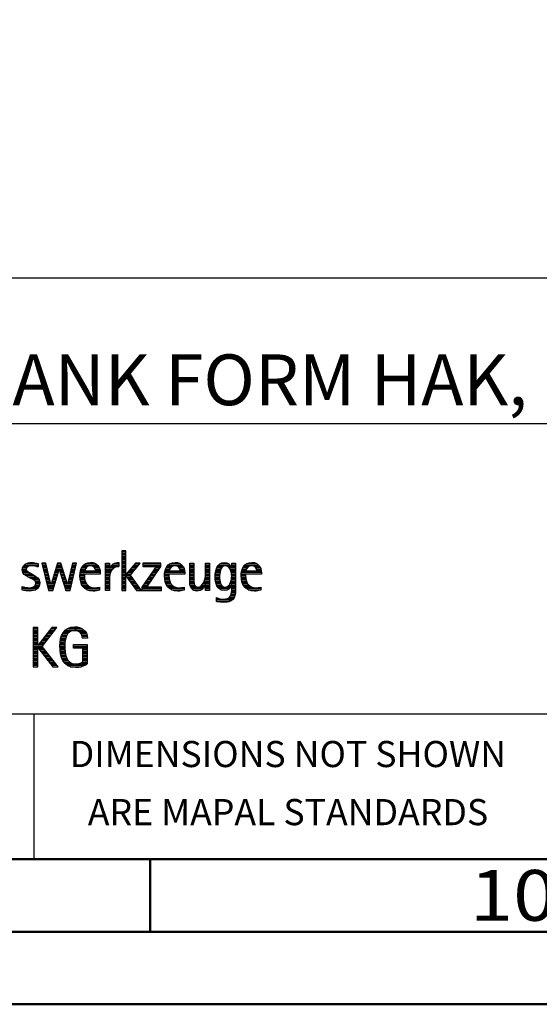
# Model space of a CAD drawing. Units: millimetres. Extents: x -187 to 407, y -196 to 225.
# Drawn here: x 251 to 287, y -195 to -127 of the extents above; entities that cross this region are included whole.
import ezdxf
from ezdxf.enums import TextEntityAlignment as Align

# ---------------------------------------------------------------- set-up
doc = ezdxf.new("R2010")
doc.units = ezdxf.units.MM
doc.layers.get('0').update_dxf_attribs({"linetype": 'CONTINUOUS'})
doc.layers.add('AM_0', color=7, linetype='CONTINUOUS')
doc.layers.add('AM_6', color=2, linetype='CONTINUOUS')
doc.layers.add('AM_BOR', color=7, linetype='CONTINUOUS', lineweight=50)
doc.styles.get("Standard").update_dxf_attribs({"font": 'ISOCP.SHX'})

# ---------------------------------------------------------------- blocks, each defined once
blk = doc.blocks.new('A2')
at = {"layer": 'AM_BOR', "color": 1}
blk.add_line((447, 10), (447, 5), dxfattribs=at)
for points in [[(0, 0), (594, 0), (594, 420), (0, 420)], [(10, 410), (10, 10), (584, 10), (584, 410)]]:
    blk.add_lwpolyline(points, close=True, dxfattribs=at)
at = {"layer": 'AM_BOR', "color": 7}
blk.add_lwpolyline([(5, 5), (589, 5), (589, 415), (5, 415)], close=True, dxfattribs=at)
at = {"layer": 'AM_BOR', "color": 2, "width": 1.125}
blk.add_text('10', height=3.5, dxfattribs=at).set_placement((472, 7.5), align=Align.MIDDLE_CENTER)
blk = doc.blocks.new('MAPAL_FRAME_LOGO')
at = {"layer": 'AM_0', "color": 1}
for p, q in [((51.066, 11.227), (51.066, 8.499)), ((51.335, 11.227), (51.066, 11.227)), ((51.066, 11.145), (51.335, 11.145)), ((51.066, 11.045), (51.335, 11.045)), ((51.066, 10.945), (51.335, 10.945)), ((51.335, 9.586), (51.335, 11.227)), ((44.324, 10.245), (45.292, 10.245)), ((44.465, 10.345), (45.292, 10.345)), ((45.561, 10.381), (46.016, 8.499)), ((45.83, 10.381), (45.561, 10.381)), ((45.57, 10.345), (45.839, 10.345)), ((45.594, 10.245), (45.862, 10.245)), ((46.174, 8.918), (45.83, 10.381)), ((46.633, 10.381), (46.182, 8.918)), ((46.591, 10.245), (46.908, 10.245)), ((46.622, 10.345), (46.877, 10.345)), ((46.866, 10.381), (46.633, 10.381)), ((47.32, 8.918), (46.866, 10.381)), ((47.668, 10.381), (47.329, 8.918)), ((47.498, 8.499), (47.938, 10.381)), ((47.637, 10.245), (47.906, 10.245)), ((47.66, 10.345), (47.929, 10.345)), ((47.938, 10.381), (47.668, 10.381)), ((48.419, 10.245), (49.379, 10.245)), ((48.554, 10.345), (49.251, 10.345)), ((49.939, 10.345), (50.207, 10.345)), ((49.939, 10.245), (50.207, 10.245)), ((50.368, 10.245), (50.844, 10.245)), ((50.5, 10.345), (50.844, 10.345)), ((51.066, 10.845), (51.335, 10.845)), ((51.066, 10.745), (51.335, 10.745)), ((51.066, 10.645), (51.335, 10.645)), ((51.066, 10.545), (51.335, 10.545)), ((51.066, 10.445), (51.335, 10.445)), ((51.066, 10.345), (51.335, 10.345)), ((51.066, 10.245), (51.335, 10.245)), ((51.995, 10.381), (51.342, 9.586)), ((51.647, 9.546), (52.323, 10.381)), ((51.883, 10.245), (52.213, 10.245)), ((51.965, 10.345), (52.294, 10.345)), ((52.323, 10.381), (51.995, 10.381)), ((52.509, 10.381), (52.509, 10.156)), ((53.75, 10.381), (52.509, 10.381)), ((52.509, 10.345), (53.75, 10.345)), ((52.509, 10.245), (53.75, 10.245)), ((53.75, 10.152), (53.75, 10.381)), ((54.24, 10.245), (55.2, 10.245)), ((54.375, 10.345), (55.072, 10.345)), ((55.744, 10.345), (56.012, 10.345)), ((55.744, 10.245), (56.012, 10.245)), ((56.82, 10.345), (57.088, 10.345)), ((56.82, 10.245), (57.088, 10.245)), ((57.717, 10.245), (58.522, 10.245)), ((57.838, 10.345), (58.405, 10.345)), ((58.623, 10.345), (58.891, 10.345)), ((58.623, 10.245), (58.891, 10.245)), ((59.519, 10.245), (60.479, 10.245)), ((59.654, 10.345), (60.351, 10.345)), ((44.206, 9.945), (44.475, 9.945)), ((44.212, 9.845), (44.519, 9.845)), ((44.218, 10.045), (44.498, 10.045)), ((44.239, 9.745), (44.65, 9.745)), ((44.254, 10.145), (44.609, 10.145)), ((44.302, 9.645), (44.834, 9.645)), ((44.41, 9.545), (45.002, 9.545)), ((45.188, 10.145), (45.292, 10.145)), ((45.618, 10.145), (45.886, 10.145)), ((45.642, 10.045), (45.909, 10.045)), ((45.666, 9.945), (45.933, 9.945)), ((45.69, 9.845), (45.956, 9.845)), ((45.715, 9.745), (45.98, 9.745)), ((45.739, 9.645), (46.003, 9.645)), ((45.763, 9.545), (46.027, 9.545)), ((46.308, 8.499), (46.748, 9.942)), ((46.375, 9.545), (46.627, 9.545)), ((46.406, 9.645), (46.657, 9.645)), ((46.437, 9.745), (46.688, 9.745)), ((46.468, 9.845), (46.718, 9.845)), ((46.498, 9.945), (47.001, 9.945)), ((46.529, 10.045), (46.97, 10.045)), ((46.56, 10.145), (46.939, 10.145)), ((46.748, 9.942), (46.755, 9.942)), ((46.755, 9.942), (47.198, 8.499)), ((46.785, 9.845), (47.032, 9.845)), ((46.816, 9.745), (47.063, 9.745)), ((46.846, 9.645), (47.094, 9.645)), ((46.877, 9.545), (47.126, 9.545)), ((47.475, 9.545), (47.743, 9.545)), ((47.498, 9.645), (47.766, 9.645)), ((47.521, 9.745), (47.789, 9.745)), ((47.544, 9.845), (47.813, 9.845)), ((47.567, 9.945), (47.836, 9.945)), ((47.59, 10.045), (47.859, 10.045)), ((47.614, 10.145), (47.883, 10.145)), ((48.176, 9.545), (48.483, 9.545)), ((48.183, 9.645), (49.566, 9.645)), ((48.193, 9.745), (49.565, 9.745)), ((48.213, 9.845), (48.503, 9.845)), ((48.24, 9.945), (48.533, 9.945)), ((48.279, 10.045), (48.586, 10.045)), ((48.335, 10.145), (48.691, 10.145)), ((49.097, 10.145), (49.458, 10.145)), ((49.2, 10.045), (49.507, 10.045)), ((49.246, 9.945), (49.538, 9.945)), ((49.259, 9.845), (49.556, 9.845)), ((49.939, 10.145), (50.207, 10.145)), ((49.939, 10.045), (50.207, 10.045)), ((49.939, 9.945), (50.404, 9.945)), ((49.939, 9.845), (50.336, 9.845)), ((49.939, 9.745), (50.288, 9.745)), ((49.939, 9.645), (50.253, 9.645)), ((49.939, 9.545), (50.232, 9.545)), ((50.229, 10.045), (50.52, 10.045)), ((50.286, 10.145), (50.844, 10.145)), ((51.066, 10.145), (51.335, 10.145)), ((51.066, 10.045), (51.335, 10.045)), ((51.066, 9.945), (51.335, 9.945)), ((51.066, 9.845), (51.335, 9.845)), ((51.066, 9.745), (51.335, 9.745)), ((51.066, 9.645), (51.335, 9.645)), ((51.066, 9.545), (51.648, 9.545)), ((51.342, 9.586), (51.335, 9.586)), ((51.335, 9.503), (51.342, 9.503)), ((51.335, 8.499), (51.335, 9.503)), ((51.342, 9.503), (52.073, 8.499)), ((51.39, 9.645), (51.727, 9.645)), ((51.472, 9.745), (51.808, 9.745)), ((51.554, 9.845), (51.889, 9.845)), ((51.637, 9.945), (51.97, 9.945)), ((52.406, 8.499), (51.647, 9.546)), ((51.719, 10.045), (52.051, 10.045)), ((51.801, 10.145), (52.132, 10.145)), ((53.422, 10.156), (52.438, 8.72)), ((52.509, 10.156), (53.422, 10.156)), ((52.77, 8.724), (53.75, 10.152)), ((53.003, 9.545), (53.334, 9.545)), ((53.072, 9.645), (53.402, 9.645)), ((53.14, 9.745), (53.471, 9.745)), ((53.209, 9.845), (53.54, 9.845)), ((53.278, 9.945), (53.608, 9.945)), ((53.346, 10.045), (53.677, 10.045)), ((53.415, 10.145), (53.746, 10.145)), ((53.996, 9.545), (54.304, 9.545)), ((54.003, 9.645), (55.388, 9.645)), ((54.013, 9.745), (55.387, 9.745)), ((54.033, 9.845), (54.324, 9.845)), ((54.06, 9.945), (54.354, 9.945)), ((54.099, 10.045), (54.407, 10.045)), ((54.156, 10.145), (54.512, 10.145)), ((54.918, 10.145), (55.279, 10.145)), ((55.021, 10.045), (55.329, 10.045)), ((55.066, 9.945), (55.359, 9.945)), ((55.079, 9.845), (55.377, 9.845)), ((55.744, 10.145), (56.012, 10.145)), ((55.744, 10.045), (56.012, 10.045)), ((55.744, 9.945), (56.012, 9.945)), ((55.744, 9.845), (56.012, 9.845)), ((55.744, 9.745), (56.012, 9.745)), ((55.744, 9.645), (56.012, 9.645)), ((55.744, 9.545), (56.012, 9.545)), ((56.816, 9.545), (57.088, 9.545)), ((56.82, 10.145), (57.088, 10.145)), ((56.82, 10.045), (57.088, 10.045)), ((56.82, 9.945), (57.088, 9.945)), ((56.82, 9.845), (57.088, 9.845)), ((56.82, 9.745), (57.088, 9.745)), ((56.82, 9.645), (57.088, 9.645)), ((57.485, 9.545), (57.793, 9.545)), ((57.494, 9.645), (57.8, 9.645)), ((57.508, 9.745), (57.815, 9.745)), ((57.528, 9.845), (57.837, 9.845)), ((57.557, 9.945), (57.869, 9.945)), ((57.594, 10.045), (57.918, 10.045)), ((57.644, 10.145), (58.009, 10.145)), ((58.361, 10.145), (58.585, 10.145)), ((58.463, 10.045), (58.891, 10.045)), ((58.522, 9.945), (58.891, 9.945)), ((58.562, 9.845), (58.891, 9.845)), ((58.59, 9.745), (58.891, 9.745)), ((58.61, 9.645), (58.891, 9.645)), ((58.62, 9.545), (58.891, 9.545)), ((58.623, 10.145), (58.891, 10.145)), ((59.276, 9.545), (59.583, 9.545)), ((59.283, 9.645), (60.667, 9.645)), ((59.293, 9.745), (60.665, 9.745)), ((59.313, 9.845), (59.603, 9.845)), ((59.34, 9.945), (59.633, 9.945)), ((59.379, 10.045), (59.686, 10.045)), ((59.435, 10.145), (59.791, 10.145)), ((60.197, 10.145), (60.558, 10.145)), ((60.3, 10.045), (60.607, 10.045)), ((60.345, 9.945), (60.638, 9.945)), ((60.358, 9.845), (60.656, 9.845)), ((44.577, 9.445), (45.164, 9.445)), ((44.764, 9.345), (45.288, 9.345)), ((44.95, 9.245), (45.359, 9.245)), ((45.079, 9.145), (45.396, 9.145)), ((45.106, 8.845), (45.385, 8.845)), ((45.134, 9.045), (45.409, 9.045)), ((45.14, 8.945), (45.404, 8.945)), ((45.787, 9.445), (46.05, 9.445)), ((45.811, 9.345), (46.074, 9.345)), ((45.836, 9.245), (46.097, 9.245)), ((45.86, 9.145), (46.121, 9.145)), ((45.884, 9.045), (46.144, 9.045)), ((45.908, 8.945), (46.168, 8.945)), ((45.932, 8.845), (46.414, 8.845)), ((46.182, 8.918), (46.174, 8.918)), ((46.191, 8.945), (46.444, 8.945)), ((46.221, 9.045), (46.474, 9.045)), ((46.252, 9.145), (46.505, 9.145)), ((46.283, 9.245), (46.535, 9.245)), ((46.314, 9.345), (46.566, 9.345)), ((46.345, 9.445), (46.596, 9.445)), ((46.908, 9.445), (47.157, 9.445)), ((46.938, 9.345), (47.188, 9.345)), ((46.969, 9.245), (47.219, 9.245)), ((47, 9.145), (47.25, 9.145)), ((47.03, 9.045), (47.281, 9.045)), ((47.061, 8.945), (47.312, 8.945)), ((47.092, 8.845), (47.579, 8.845)), ((47.329, 8.918), (47.32, 8.918)), ((47.335, 8.945), (47.602, 8.945)), ((47.359, 9.045), (47.626, 9.045)), ((47.382, 9.145), (47.649, 9.145)), ((47.405, 9.245), (47.673, 9.245)), ((47.428, 9.345), (47.696, 9.345)), ((47.451, 9.445), (47.719, 9.445)), ((48.176, 9.445), (48.487, 9.445)), ((48.184, 9.345), (48.495, 9.345)), ((48.193, 9.245), (48.514, 9.245)), ((48.213, 9.145), (48.543, 9.145)), ((48.24, 9.045), (48.585, 9.045)), ((48.275, 8.945), (48.643, 8.945)), ((48.324, 8.845), (48.728, 8.845)), ((49.939, 9.445), (50.218, 9.445)), ((49.939, 9.345), (50.209, 9.345)), ((49.939, 9.245), (50.207, 9.245)), ((49.939, 9.145), (50.207, 9.145)), ((49.939, 9.045), (50.207, 9.045)), ((49.939, 8.945), (50.207, 8.945)), ((49.939, 8.845), (50.207, 8.845)), ((51.066, 9.445), (51.335, 9.445)), ((51.066, 9.345), (51.335, 9.345)), ((51.066, 9.245), (51.335, 9.245)), ((51.066, 9.145), (51.335, 9.145)), ((51.066, 9.045), (51.335, 9.045)), ((51.066, 8.945), (51.335, 8.945)), ((51.066, 8.845), (51.335, 8.845)), ((51.385, 9.445), (51.72, 9.445)), ((51.457, 9.345), (51.793, 9.345)), ((51.53, 9.245), (51.865, 9.245)), ((51.603, 9.145), (51.938, 9.145)), ((51.676, 9.045), (52.01, 9.045)), ((51.749, 8.945), (52.082, 8.945)), ((51.822, 8.845), (52.155, 8.845)), ((52.523, 8.845), (52.853, 8.845)), ((52.592, 8.945), (52.922, 8.945)), ((52.661, 9.045), (52.99, 9.045)), ((52.729, 9.145), (53.059, 9.145)), ((52.798, 9.245), (53.128, 9.245)), ((52.866, 9.345), (53.196, 9.345)), ((52.935, 9.445), (53.265, 9.445)), ((53.997, 9.445), (54.308, 9.445)), ((54.004, 9.345), (54.316, 9.345)), ((54.013, 9.245), (54.334, 9.245)), ((54.033, 9.145), (54.364, 9.145)), ((54.06, 9.045), (54.406, 9.045)), ((54.095, 8.945), (54.464, 8.945)), ((54.144, 8.845), (54.548, 8.845)), ((55.744, 9.445), (56.012, 9.445)), ((55.744, 9.345), (56.012, 9.345)), ((55.744, 9.245), (56.012, 9.245)), ((55.744, 9.145), (56.013, 9.145)), ((55.744, 9.045), (56.02, 9.045)), ((55.75, 8.945), (56.038, 8.945)), ((55.766, 8.845), (56.076, 8.845)), ((56.554, 8.845), (56.779, 8.845)), ((56.635, 8.945), (57.088, 8.945)), ((56.69, 9.045), (57.088, 9.045)), ((56.731, 9.145), (57.088, 9.145)), ((56.764, 9.245), (57.088, 9.245)), ((56.79, 9.345), (57.088, 9.345)), ((56.807, 9.445), (57.088, 9.445)), ((56.82, 8.845), (57.088, 8.845)), ((57.48, 9.445), (57.788, 9.445)), ((57.484, 9.345), (57.791, 9.345)), ((57.49, 9.245), (57.798, 9.245)), ((57.502, 9.145), (57.811, 9.145)), ((57.519, 9.045), (57.834, 9.045)), ((57.548, 8.945), (57.869, 8.945)), ((57.587, 8.845), (57.929, 8.845)), ((58.428, 8.845), (58.609, 8.845)), ((58.498, 8.945), (58.891, 8.945)), ((58.545, 9.045), (58.891, 9.045)), ((58.578, 9.145), (58.891, 9.145)), ((58.6, 9.245), (58.891, 9.245)), ((58.614, 9.345), (58.891, 9.345)), ((58.622, 9.445), (58.891, 9.445)), ((58.623, 8.845), (58.891, 8.845)), ((59.277, 9.445), (59.586, 9.445)), ((59.284, 9.345), (59.595, 9.345)), ((59.293, 9.245), (59.613, 9.245)), ((59.313, 9.145), (59.643, 9.145)), ((59.34, 9.045), (59.684, 9.045)), ((59.375, 8.945), (59.743, 8.945)), ((59.424, 8.845), (59.828, 8.845)), ((44.197, 8.745), (44.311, 8.745)), ((44.197, 8.645), (45.274, 8.645)), ((44.197, 8.545), (45.139, 8.545)), ((44.996, 8.745), (45.346, 8.745)), ((45.956, 8.745), (46.383, 8.745)), ((45.981, 8.645), (46.353, 8.645)), ((46.005, 8.545), (46.322, 8.545)), ((46.016, 8.499), (46.308, 8.499)), ((47.122, 8.745), (47.556, 8.745)), ((47.153, 8.645), (47.532, 8.645)), ((47.184, 8.545), (47.509, 8.545)), ((47.198, 8.499), (47.498, 8.499)), ((48.393, 8.745), (48.87, 8.745)), ((48.493, 8.645), (49.523, 8.645)), ((48.648, 8.545), (49.523, 8.545)), ((49.939, 8.745), (50.207, 8.745)), ((49.939, 8.645), (50.207, 8.645)), ((49.939, 8.545), (50.207, 8.545)), ((51.066, 8.745), (51.335, 8.745)), ((51.066, 8.645), (51.335, 8.645)), ((51.066, 8.545), (51.335, 8.545)), ((51.066, 8.499), (51.335, 8.499)), ((51.894, 8.745), (52.227, 8.745)), ((51.967, 8.645), (52.3, 8.645)), ((52.04, 8.545), (52.372, 8.545)), ((52.073, 8.499), (52.406, 8.499)), ((52.438, 8.72), (52.438, 8.499)), ((52.438, 8.645), (53.786, 8.645)), ((52.438, 8.545), (53.786, 8.545)), ((52.438, 8.499), (53.786, 8.499)), ((52.455, 8.745), (52.784, 8.745)), ((53.786, 8.724), (52.77, 8.724)), ((53.786, 8.499), (53.786, 8.724)), ((54.213, 8.745), (54.691, 8.745)), ((54.314, 8.645), (55.344, 8.645)), ((54.469, 8.545), (55.344, 8.545)), ((55.799, 8.745), (56.187, 8.745)), ((55.854, 8.645), (56.662, 8.645)), ((55.949, 8.545), (56.549, 8.545)), ((56.401, 8.745), (56.732, 8.745)), ((56.82, 8.745), (57.088, 8.745)), ((56.82, 8.645), (57.088, 8.645)), ((56.82, 8.545), (57.088, 8.545)), ((57.641, 8.745), (58.059, 8.745)), ((57.726, 8.645), (58.482, 8.645)), ((57.873, 8.545), (58.335, 8.545)), ((58.286, 8.745), (58.563, 8.745)), ((58.552, 8.145), (58.844, 8.145)), ((58.59, 8.245), (58.867, 8.245)), ((58.61, 8.345), (58.881, 8.345)), ((58.618, 8.445), (58.89, 8.445)), ((58.623, 8.745), (58.891, 8.745)), ((58.623, 8.645), (58.891, 8.645)), ((58.623, 8.545), (58.891, 8.545)), ((59.493, 8.745), (59.97, 8.745)), ((59.593, 8.645), (60.623, 8.645)), ((59.749, 8.545), (60.623, 8.545)), ((57.583, 7.945), (57.752, 7.945)), ((57.583, 7.845), (58.653, 7.845)), ((57.583, 7.745), (58.481, 7.745)), ((58.329, 7.945), (58.743, 7.945)), ((58.484, 8.045), (58.803, 8.045)), ((44.956, 5.954), (44.956, 3.226)), ((45.264, 5.954), (44.956, 5.954)), ((44.956, 5.945), (45.264, 5.945)), ((44.956, 5.845), (45.264, 5.845)), ((44.956, 5.745), (45.264, 5.745)), ((44.956, 5.645), (45.264, 5.645)), ((44.956, 5.545), (45.264, 5.545)), ((44.956, 5.445), (45.264, 5.445)), ((45.264, 4.717), (45.264, 5.954)), ((46.229, 5.954), (45.272, 4.717)), ((45.569, 4.645), (46.589, 5.954)), ((45.835, 5.445), (46.192, 5.445)), ((45.913, 5.545), (46.27, 5.545)), ((45.99, 5.645), (46.348, 5.645)), ((46.067, 5.745), (46.425, 5.745)), ((46.145, 5.845), (46.503, 5.845)), ((46.222, 5.945), (46.581, 5.945)), ((46.589, 5.954), (46.229, 5.954)), ((46.939, 5.445), (47.292, 5.445)), ((46.991, 5.545), (47.364, 5.545)), ((47.058, 5.645), (47.478, 5.645)), ((47.145, 5.745), (48.484, 5.745)), ((47.268, 5.845), (48.36, 5.845)), ((47.467, 5.945), (48.15, 5.945)), ((48.14, 5.645), (48.564, 5.645)), ((48.241, 5.545), (48.618, 5.545)), ((48.297, 5.445), (48.654, 5.445)), ((44.956, 5.345), (45.264, 5.345)), ((44.956, 5.245), (45.264, 5.245)), ((44.956, 5.145), (45.264, 5.145)), ((44.956, 5.045), (45.264, 5.045)), ((44.956, 4.945), (45.264, 4.945)), ((44.956, 4.845), (45.264, 4.845)), ((45.371, 4.845), (45.724, 4.845)), ((45.448, 4.945), (45.802, 4.945)), ((45.526, 5.045), (45.88, 5.045)), ((45.603, 5.145), (45.958, 5.145)), ((45.68, 5.245), (46.036, 5.245)), ((45.758, 5.345), (46.114, 5.345)), ((46.802, 4.845), (47.138, 4.845)), ((46.812, 4.945), (47.145, 4.945)), ((46.822, 5.045), (47.161, 5.045)), ((46.844, 5.145), (47.178, 5.145)), ((46.866, 5.245), (47.208, 5.245)), ((46.9, 5.345), (47.244, 5.345)), ((48.328, 5.345), (48.677, 5.345)), ((48.338, 5.245), (48.685, 5.245)), ((44.956, 4.745), (45.264, 4.745)), ((44.956, 4.645), (45.569, 4.645)), ((44.956, 4.545), (45.264, 4.545)), ((44.956, 4.445), (45.264, 4.445)), ((44.956, 4.345), (45.264, 4.345)), ((44.956, 4.245), (45.264, 4.245)), ((44.956, 4.145), (45.264, 4.145)), ((45.272, 4.717), (45.264, 4.717)), ((45.264, 4.563), (45.272, 4.563)), ((45.264, 3.226), (45.264, 4.563)), ((45.272, 4.563), (46.308, 3.226)), ((45.286, 4.545), (45.647, 4.545)), ((45.294, 4.745), (45.646, 4.745)), ((45.363, 4.445), (45.725, 4.445)), ((45.441, 4.345), (45.802, 4.345)), ((45.518, 4.245), (45.88, 4.245)), ((46.672, 3.226), (45.569, 4.645)), ((45.596, 4.145), (45.958, 4.145)), ((46.795, 4.645), (47.131, 4.645)), ((46.797, 4.745), (47.132, 4.745)), ((46.8, 4.545), (47.134, 4.545)), ((46.805, 4.445), (47.139, 4.445)), ((46.811, 4.345), (47.148, 4.345)), ((46.826, 4.245), (47.158, 4.245)), ((46.84, 4.145), (47.177, 4.145)), ((47.74, 4.745), (48.673, 4.745)), ((47.74, 4.645), (48.673, 4.645)), ((47.74, 4.545), (48.673, 4.545)), ((48.364, 4.445), (48.673, 4.445)), ((48.364, 4.345), (48.673, 4.345)), ((48.364, 4.245), (48.673, 4.245)), ((48.364, 4.145), (48.673, 4.145)), ((44.956, 4.045), (45.264, 4.045)), ((44.956, 3.945), (45.264, 3.945)), ((44.956, 3.845), (45.264, 3.845)), ((44.956, 3.745), (45.264, 3.745)), ((44.956, 3.645), (45.264, 3.645)), ((44.956, 3.545), (45.264, 3.545)), ((44.956, 3.445), (45.264, 3.445)), ((45.673, 4.045), (46.036, 4.045)), ((45.751, 3.945), (46.113, 3.945)), ((45.828, 3.845), (46.191, 3.845)), ((45.906, 3.745), (46.269, 3.745)), ((45.983, 3.645), (46.347, 3.645)), ((46.061, 3.545), (46.424, 3.545)), ((46.139, 3.445), (46.502, 3.445)), ((46.862, 4.045), (47.197, 4.045)), ((46.887, 3.945), (47.229, 3.945)), ((46.922, 3.845), (47.266, 3.845)), ((46.961, 3.745), (47.317, 3.745)), ((47.016, 3.645), (47.39, 3.645)), ((47.083, 3.545), (47.499, 3.545)), ((47.17, 3.445), (47.798, 3.445)), ((47.932, 3.445), (48.673, 3.445)), ((48.3, 3.545), (48.673, 3.545)), ((48.364, 4.045), (48.673, 4.045)), ((48.364, 3.945), (48.673, 3.945)), ((48.364, 3.845), (48.673, 3.845)), ((48.364, 3.745), (48.673, 3.745)), ((48.364, 3.645), (48.673, 3.645)), ((44.956, 3.345), (45.264, 3.345)), ((44.956, 3.245), (45.264, 3.245)), ((44.956, 3.226), (45.264, 3.226)), ((46.216, 3.345), (46.58, 3.345)), ((46.294, 3.245), (46.657, 3.245)), ((46.308, 3.226), (46.672, 3.226)), ((47.294, 3.345), (48.522, 3.345)), ((47.496, 3.245), (48.275, 3.245))]:
    blk.add_line(p, q, dxfattribs=at)
for points, knots in [([(44.197, 8.534), (44.367, 8.483), (44.537, 8.455), (44.711, 8.455), (45.086, 8.455), (45.41, 8.601), (45.41, 9.024), (45.41, 9.329), (45.206, 9.424), (44.972, 9.562), (44.972, 9.562), (44.814, 9.657), (44.814, 9.657), (44.703, 9.725), (44.473, 9.8), (44.473, 9.954), (44.473, 10.136), (44.707, 10.199), (44.853, 10.199), (44.996, 10.199), (45.154, 10.164), (45.292, 10.112), (45.292, 10.112), (45.292, 10.361), (45.292, 10.361), (45.146, 10.396), (45.003, 10.424), (44.849, 10.424), (44.524, 10.424), (44.205, 10.294), (44.205, 9.926), (44.205, 9.637), (44.41, 9.531), (44.632, 9.416), (44.632, 9.416), (44.801, 9.325), (44.801, 9.325), (44.94, 9.25), (45.142, 9.175), (45.142, 8.985), (45.142, 8.736), (44.885, 8.68), (44.683, 8.68), (44.513, 8.68), (44.354, 8.728), (44.197, 8.779), (44.197, 8.779), (44.197, 8.534), (44.197, 8.534)], [0, 0, 0, 0, 1, 1, 1, 2, 2, 2, 3, 3, 3, 4, 4, 4, 5, 5, 5, 6, 6, 6, 7, 7, 7, 8, 8, 8, 9, 9, 9, 10, 10, 10, 11, 11, 11, 12, 12, 12, 13, 13, 13, 14, 14, 14, 15, 15, 15, 16, 16, 16, 16]), ([(49.523, 8.732), (49.396, 8.7), (49.282, 8.68), (49.152, 8.68), (48.689, 8.68), (48.483, 9.096), (48.483, 9.507), (48.483, 9.507), (48.483, 9.618), (48.483, 9.618), (48.483, 9.618), (49.566, 9.618), (49.566, 9.618), (49.566, 9.618), (49.566, 9.708), (49.566, 9.708), (49.566, 10.128), (49.345, 10.424), (48.911, 10.424), (48.357, 10.424), (48.175, 9.993), (48.175, 9.503), (48.175, 8.89), (48.439, 8.455), (49.092, 8.455), (49.239, 8.455), (49.385, 8.467), (49.523, 8.51), (49.523, 8.51), (49.523, 8.732), (49.523, 8.732)], [0, 0, 0, 0, 1, 1, 1, 2, 2, 2, 3, 3, 3, 4, 4, 4, 5, 5, 5, 6, 6, 6, 7, 7, 7, 8, 8, 8, 9, 9, 9, 10, 10, 10, 10]), ([(48.503, 9.843), (48.546, 10.053), (48.673, 10.199), (48.899, 10.199), (49.104, 10.199), (49.259, 10.053), (49.259, 9.843), (49.259, 9.843), (48.503, 9.843), (48.503, 9.843)], [0, 0, 0, 0, 1, 1, 1, 2, 2, 2, 3, 3, 3, 3]), ([(50.207, 8.499), (50.207, 8.499), (50.207, 9.278), (50.207, 9.278), (50.207, 9.685), (50.357, 10.136), (50.844, 10.136), (50.844, 10.136), (50.844, 10.424), (50.844, 10.424), (50.543, 10.424), (50.333, 10.29), (50.215, 10.017), (50.215, 10.017), (50.207, 10.017), (50.207, 10.017), (50.207, 10.017), (50.207, 10.381), (50.207, 10.381), (50.207, 10.381), (49.939, 10.381), (49.939, 10.381), (49.939, 10.381), (49.939, 8.499), (49.939, 8.499), (49.939, 8.499), (50.207, 8.499), (50.207, 8.499)], [0, 0, 0, 0, 1, 1, 1, 2, 2, 2, 3, 3, 3, 4, 4, 4, 5, 5, 5, 6, 6, 6, 7, 7, 7, 8, 8, 8, 9, 9, 9, 9]), ([(55.344, 8.732), (55.218, 8.7), (55.103, 8.68), (54.973, 8.68), (54.51, 8.68), (54.304, 9.096), (54.304, 9.507), (54.304, 9.507), (54.304, 9.618), (54.304, 9.618), (54.304, 9.618), (55.388, 9.618), (55.388, 9.618), (55.388, 9.618), (55.388, 9.708), (55.388, 9.708), (55.388, 10.128), (55.166, 10.424), (54.731, 10.424), (54.178, 10.424), (53.995, 9.993), (53.995, 9.503), (53.995, 8.89), (54.26, 8.455), (54.913, 8.455), (55.06, 8.455), (55.206, 8.467), (55.344, 8.51), (55.344, 8.51), (55.344, 8.732), (55.344, 8.732)], [0, 0, 0, 0, 1, 1, 1, 2, 2, 2, 3, 3, 3, 4, 4, 4, 5, 5, 5, 6, 6, 6, 7, 7, 7, 8, 8, 8, 9, 9, 9, 10, 10, 10, 10]), ([(54.323, 9.843), (54.368, 10.053), (54.494, 10.199), (54.72, 10.199), (54.925, 10.199), (55.079, 10.053), (55.079, 9.843), (55.079, 9.843), (54.323, 9.843), (54.323, 9.843)], [0, 0, 0, 0, 1, 1, 1, 2, 2, 2, 3, 3, 3, 3]), ([(57.088, 8.499), (57.088, 8.499), (57.088, 10.381), (57.088, 10.381), (57.088, 10.381), (56.82, 10.381), (56.82, 10.381), (56.82, 10.381), (56.82, 9.606), (56.82, 9.606), (56.82, 9.309), (56.665, 8.724), (56.289, 8.724), (55.981, 8.724), (56.012, 9.127), (56.012, 9.337), (56.012, 9.337), (56.012, 10.381), (56.012, 10.381), (56.012, 10.381), (55.744, 10.381), (55.744, 10.381), (55.744, 10.381), (55.744, 9.036), (55.744, 9.036), (55.744, 8.732), (55.898, 8.455), (56.226, 8.455), (56.547, 8.455), (56.724, 8.645), (56.812, 8.933), (56.812, 8.933), (56.82, 8.933), (56.82, 8.933), (56.82, 8.933), (56.82, 8.499), (56.82, 8.499), (56.82, 8.499), (57.088, 8.499), (57.088, 8.499)], [0, 0, 0, 0, 1, 1, 1, 2, 2, 2, 3, 3, 3, 4, 4, 4, 5, 5, 5, 6, 6, 6, 7, 7, 7, 8, 8, 8, 9, 9, 9, 10, 10, 10, 11, 11, 11, 12, 12, 12, 13, 13, 13, 13]), ([(58.623, 8.526), (58.623, 8.127), (58.489, 7.901), (58.052, 7.901), (57.883, 7.901), (57.737, 7.936), (57.583, 8.012), (57.583, 8.012), (57.583, 7.735), (57.583, 7.735), (57.756, 7.704), (57.907, 7.676), (58.092, 7.676), (58.635, 7.676), (58.891, 7.956), (58.891, 8.495), (58.891, 8.495), (58.891, 10.381), (58.891, 10.381), (58.891, 10.381), (58.623, 10.381), (58.623, 10.381), (58.623, 10.381), (58.623, 10.072), (58.623, 10.072), (58.623, 10.072), (58.615, 10.072), (58.615, 10.072), (58.552, 10.294), (58.35, 10.424), (58.124, 10.424), (57.606, 10.424), (57.48, 9.835), (57.48, 9.428), (57.48, 9.004), (57.598, 8.499), (58.116, 8.499), (58.35, 8.499), (58.54, 8.633), (58.615, 8.858), (58.615, 8.858), (58.623, 8.858), (58.623, 8.858), (58.623, 8.858), (58.623, 8.526), (58.623, 8.526)], [0, 0, 0, 0, 1, 1, 1, 2, 2, 2, 3, 3, 3, 4, 4, 4, 5, 5, 5, 6, 6, 6, 7, 7, 7, 8, 8, 8, 9, 9, 9, 10, 10, 10, 11, 11, 11, 12, 12, 12, 13, 13, 13, 14, 14, 14, 15, 15, 15, 15]), ([(58.172, 8.724), (57.835, 8.724), (57.788, 9.179), (57.788, 9.424), (57.788, 9.669), (57.831, 10.199), (58.18, 10.199), (58.516, 10.199), (58.623, 9.736), (58.623, 9.475), (58.623, 9.206), (58.516, 8.724), (58.172, 8.724)], [0, 0, 0, 0, 1, 1, 1, 2, 2, 2, 3, 3, 3, 4, 4, 4, 4]), ([(60.623, 8.732), (60.496, 8.7), (60.382, 8.68), (60.252, 8.68), (59.789, 8.68), (59.583, 9.096), (59.583, 9.507), (59.583, 9.507), (59.583, 9.618), (59.583, 9.618), (59.583, 9.618), (60.667, 9.618), (60.667, 9.618), (60.667, 9.618), (60.667, 9.708), (60.667, 9.708), (60.667, 10.128), (60.445, 10.424), (60.011, 10.424), (59.457, 10.424), (59.275, 9.993), (59.275, 9.503), (59.275, 8.89), (59.54, 8.455), (60.193, 8.455), (60.339, 8.455), (60.485, 8.467), (60.623, 8.51), (60.623, 8.51), (60.623, 8.732), (60.623, 8.732)], [0, 0, 0, 0, 1, 1, 1, 2, 2, 2, 3, 3, 3, 4, 4, 4, 5, 5, 5, 6, 6, 6, 7, 7, 7, 8, 8, 8, 9, 9, 9, 10, 10, 10, 10]), ([(59.603, 9.843), (59.646, 10.053), (59.773, 10.199), (59.999, 10.199), (60.204, 10.199), (60.359, 10.053), (60.359, 9.843), (60.359, 9.843), (59.603, 9.843), (59.603, 9.843)], [0, 0, 0, 0, 1, 1, 1, 2, 2, 2, 3, 3, 3, 3]), ([(48.364, 3.589), (48.246, 3.482), (48.017, 3.439), (47.862, 3.439), (47.209, 3.439), (47.13, 4.186), (47.13, 4.681), (47.13, 5.14), (47.245, 5.741), (47.815, 5.741), (48.139, 5.741), (48.341, 5.531), (48.341, 5.211), (48.341, 5.211), (48.688, 5.211), (48.688, 5.211), (48.688, 5.721), (48.294, 5.997), (47.811, 5.997), (47.043, 5.997), (46.795, 5.346), (46.795, 4.681), (46.795, 3.941), (46.996, 3.183), (47.886, 3.183), (48.139, 3.183), (48.471, 3.273), (48.673, 3.443), (48.673, 3.443), (48.673, 4.768), (48.673, 4.768), (48.673, 4.768), (47.74, 4.768), (47.74, 4.768), (47.74, 4.768), (47.74, 4.511), (47.74, 4.511), (47.74, 4.511), (48.364, 4.511), (48.364, 4.511), (48.364, 4.511), (48.364, 3.589), (48.364, 3.589)], [0, 0, 0, 0, 1, 1, 1, 2, 2, 2, 3, 3, 3, 4, 4, 4, 5, 5, 5, 6, 6, 6, 7, 7, 7, 8, 8, 8, 9, 9, 9, 10, 10, 10, 11, 11, 11, 12, 12, 12, 13, 13, 13, 14, 14, 14, 14])]:
    blk.add_open_spline(points, degree=3, knots=knots, dxfattribs=at)
blk = doc.blocks.new('*U12')
at = {"layer": 'AM_0'}
for p, q in [((190, 0), (0, 0)), ((190, 0), (0, 0)), ((190, 0), (0, 0)), ((190, 0), (0, 0)), ((190, 0), (0, 0)), ((0, -10), (190, -10)), ((0, -30), (190, -30)), ((190, -40), (0, -40))]:
    blk.add_line(p, q, dxfattribs=at)
at = {"layer": 'AM_0', "color": 3, "linetype": 'Continuous'}
blk.add_line((45, -30), (45, -40), dxfattribs=at)
blk.add_blockref('MAPAL_FRAME_LOGO', (0, -30))
at = {"layer": 'AM_0', "color": 2}
for s, p in [('DIMENSIONS NOT SHOWN', (62.492, -33)), ('ARE MAPAL STANDARDS', (62.5, -37))]:
    blk.add_text(s, height=1.8, dxfattribs=at).set_placement(p, align=Align.MIDDLE)
at = {"layer": 'AM_0'}
for tag, p in [('TITLE', (1, -7)), ('MATERIAL_NO', (121, -27))]:
    blk.add_attdef(tag, text='', height=3.5, dxfattribs=at).set_placement(p, align=Align.MIDDLE_LEFT)
at = {"layer": 'AM_6', "width": 0.821429}
blk.add_attdef('DIN_FORMAT', text='', height=2.5, dxfattribs=at).set_placement((185, -7), align=Align.MIDDLE_CENTER)
at = {"layer": 'AM_6'}
for tag, p in [('DRAWING_NO', (121, -17)), ('TECHNICAL_SPEC', (121, -37))]:
    blk.add_attdef(tag, text='', height=2.5, dxfattribs=at).set_placement(p, align=Align.MIDDLE_LEFT)
for tag, p in [('INDEX_NO', (185, -17)), ('APP_DATE', (90, -27)), ('APP_NAME', (110, -27)), ('ORIGIN', (185, -27)), ('SCALE', (110, -37)), ('SHEET_OF_SHEETS', (185, -37))]:
    blk.add_attdef(tag, text='', height=2.5, dxfattribs=at).set_placement(p, align=Align.MIDDLE_CENTER)
blk = doc.blocks.new('MAPAL_FRAME-Model')
blk.add_blockref('A2', (0, 0))
at = {"layer": 'AM_0'}
ref = blk.add_blockref('*U12', (394, 50), dxfattribs=at)
ref.add_attrib('TITLE', 'ECU-DRILL-UNI, SHANK FORM HAK, COATED', dxfattribs={"height": 3.5}).set_placement((395, 43), align=Align.MIDDLE_LEFT)

msp = doc.modelspace()

# ---------------------------------------------------------------- block references
at = {"layer": 'AM_0'}
msp.add_blockref('MAPAL_FRAME-Model', (-187, -195), dxfattribs=at)

doc.saveas('drawing.dxf')
